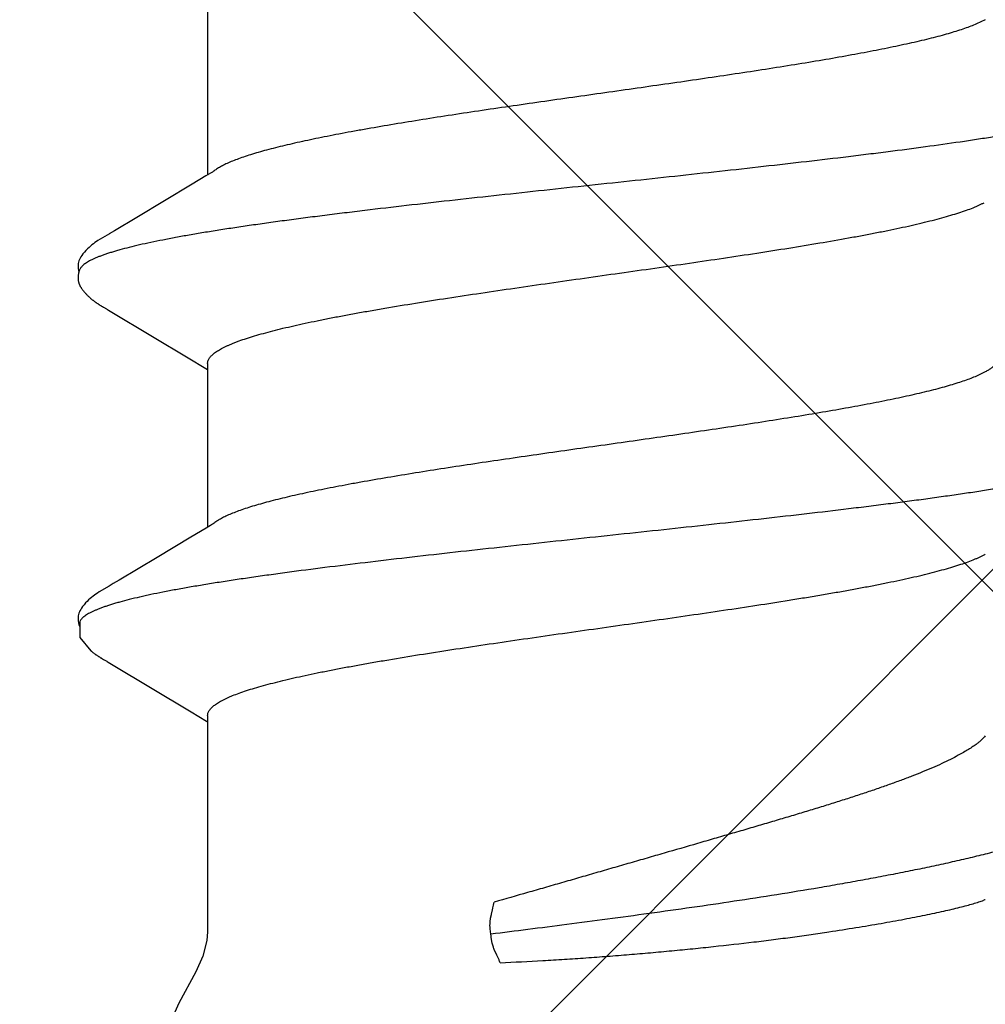
# Model space of a CAD drawing. Units: inches. Extents: x 61 to 72.7, y 33.5 to 44.2.
# Drawn here: x 69.1 to 69.3, y 39.7 to 39.9 of the extents above; entities that cross this region are included whole.
import ezdxf

# ---------------------------------------------------------------- set-up
doc = ezdxf.new("R2010")
doc.units = ezdxf.units.IN
doc.header["$MEASUREMENT"] = 0
doc.layers.add('Fastener', color=9, linetype='Continuous')
doc.layers.add('HATCH', color=8, linetype='Continuous', lineweight=0)
doc.layers.add('SCREW', color=9, linetype='Continuous', lineweight=0)

# ---------------------------------------------------------------- blocks, each defined once
blk = doc.blocks.new('#12-14 x 1.50 HWH Steel Fastener')
at = {"layer": 'Fastener', "linetype": 'Continuous'}
for p, q in [((1.017418362320001, 0.07751533879999783), (1.018281280639997, 0.07571704424000103)), ((1.088818378359996, 0.07751531171999915), (1.089681296999998, 0.07571706559999924)), ((1.202814362119994, -0.02276436136000015), (1.201715840239999, -0.02293247043999713)), ((1.048536646559995, -0.07963657292000192), (1.049103229639996, -0.08058130599999913)), ((1.119931941159997, -0.07962894988000002), (1.120487957839998, -0.08055613444000187)), ((1.015712443840002, -0.08024999995999949), (1.048904160280003, -0.08024999995999949)), ((1.049103229639996, -0.08058130599999913), (1.050780330880002, -0.08334990811999887)), ((1.086178174279993, -0.08384772851999855), (1.08792037712, -0.08097050780000004)), ((1.087112470720001, -0.08024999995999949), (1.120304043999994, -0.08024999995999949)), ((1.08792037712, -0.08097050780000004), (1.088354096159996, -0.08024999995999949)), ((1.120487957839998, -0.08055613444000187), (1.122342069919995, -0.08361885040000061)), ((1.157738491519993, -0.08358131720000017), (1.159607861239998, -0.08049380655999983)), ((1.158512446839993, -0.08024999995999949), (1.202332999999996, -0.08024999995999949)), ((1.159607861239998, -0.08049380655999983), (1.159754144639997, -0.08024999995999949)), ((1.050780330880002, -0.08334990811999887), (1.057506101839998, -0.09460753628000163)), ((1.122342069919995, -0.08361885040000061), (1.126441079359992, -0.09046361320000074)), ((1.157528897519995, -0.08392959956000112), (1.157738491519993, -0.08358131720000017)), ((1.07671101004, -0.09966029575999968), (1.086178174279993, -0.08384772851999855)), ((1.148260400680002, -0.09941292919999967), (1.157528897519995, -0.08392959956000112)), ((1.057506101839998, -0.09460753628000163), (1.060201946280003, -0.09916370228000204)), ((1.060201946280003, -0.09916370228000204), (1.060817437919994, -0.1001880199199974)), ((1.076297690399997, -0.100340727199999), (1.07671101004, -0.09966029575999968)), ((1.131745276839993, -0.09940376987999855), (1.132228499319993, -0.1002065205600005)), ((1.147648650599997, -0.10042189296), (1.148260400680002, -0.09941292919999967)), ((1.075485208199993, -0.1017400275200018), (1.075590285239997, -0.1015615954399998)), ((1.075590285239997, -0.1015615954399998), (1.075702582399998, -0.1013677114800018)), ((1.075702582399998, -0.1013677114800018), (1.076037264839997, -0.1007804978800024)), ((1.076037264839997, -0.1007804978800024), (1.076094797759993, -0.1006813747199971)), ((1.076094797759993, -0.1006813747199971), (1.07617539524, -0.1005447662000023)), ((1.07617539524, -0.1005447662000023), (1.076297690399997, -0.100340727199999)), ((1.146992358440002, -0.1015577168399986), (1.147115338280003, -0.1013451722799985)), ((1.147115338280003, -0.1013451722799985), (1.147416157080002, -0.1008169267600003)), ((1.147416157080002, -0.1008169267600003), (1.147473201879997, -0.1007180733599995)), ((1.147473201879997, -0.1007180733599995), (1.147543978679998, -0.1005974476399984)), ((1.147543978679998, -0.1005974476399984), (1.147648650599997, -0.10042189296)), ((1.145418805920002, -0.1038393298399996), (1.145361609679995, -0.1039067026399998))]:
    blk.add_line(p, q, dxfattribs=at)
for points in [[(1.048061044839997, -0.07890703556000034), (1.048066076360001, -0.07891352883999758), (1.04809014928, -0.07894516120000006), (1.048114976240001, -0.07897873820000001), (1.048141087799998, -0.07901504035999807), (1.048169122280001, -0.07905505512000133), (1.048199870719998, -0.07910005488000138), (1.048234355559998, -0.07915173151999966), (1.048273896399998, -0.07921231983999988), (1.048320261039997, -0.07928485675999752), (1.048376730439998, -0.07937491820000275), (1.048446885159997, -0.07948876124000037), (1.048536646559995, -0.07963657292000192)], [(1.119460783599997, -0.07890697892000276), (1.119483276479997, -0.07893632032000042), (1.119505366040002, -0.07896591507999773), (1.119528256359999, -0.07899736320000272), (1.119552398719996, -0.07903133996000022), (1.119578342040001, -0.07906870307999725), (1.119606785640002, -0.07911058071999832), (1.119638672799994, -0.07915852915999722), (1.119675366719996, -0.0792148298000015), (1.119718999199996, -0.07928308075999979), (1.119773330239994, -0.0793696500400003), (1.119842763159994, -0.07948220736000167), (1.119931941159997, -0.07962894988000002)], [(1.202332999999996, -0.08024999995999949), (1.204084836359996, -0.08038368804000129), (1.207238024039995, -0.08121638731999781), (1.210430264359999, -0.08263241747999928)], [(1.210430264359999, -0.08263241747999928), (1.216801343439997, -0.08606613719999956), (1.219996436119999, -0.0874972334800006), (1.223152246639998, -0.08835162431999777), (1.224999999999994, -0.08850002095999798)], [(1.126441079359992, -0.09046361320000074), (1.131022060399999, -0.09818452112000031), (1.131745276839993, -0.09940376987999855)], [(1.060802623399994, -0.1001633732799974), (1.061913675439996, -0.1020706648799994), (1.062187359239999, -0.1025010311600028), (1.062391288320001, -0.1028040673599975), (1.062602784839996, -0.1031029948400004), (1.062827661039996, -0.1034043469200014), (1.063063673119998, -0.1037031393200003), (1.063313007479998, -0.1040002941999987), (1.063579720799993, -0.1042982670799972), (1.06387165132, -0.1046025774000015), (1.06419172004, -0.1049124236799983), (1.064539968799998, -0.1052238482400014), (1.064914524960002, -0.1055313953999999), (1.065245317799992, -0.105778455360003), (1.065525848599997, -0.1059639226400009), (1.06578506052, -0.1061127250000027), (1.066038357879997, -0.1062360164400005), (1.066292730960001, -0.1063373983599973)], [(1.069849740119992, -0.1065281009599985), (1.069950595479995, -0.1065251006000025), (1.070046421999997, -0.1065195597600024), (1.070137410640001, -0.1065117376800018), (1.07022413816, -0.1065018338799995), (1.070309181319999, -0.1064897238799993), (1.070393097839997, -0.1064754185600023), (1.070475972879997, -0.1064589716400022), (1.070557883039996, -0.106440432120003), (1.070638903999992, -0.1064198429999976), (1.070719111239995, -0.1063972416399999), (1.070798580999998, -0.1063726591999981), (1.070877391279993, -0.1063461203199978), (1.070955623079996, -0.1063176426800005), (1.071033361679994, -0.106287236), (1.071110698520002, -0.1062549009999998), (1.071187733399995, -0.1062206278400026), (1.071264577119997, -0.1061843938799996), (1.071341355480001, -0.1061461609999981), (1.071418214039994, -0.1061058713200005), (1.071495325279997, -0.1060634417599999), (1.071572898239992, -0.106018755600001), (1.071651193080001, -0.1059716506800008), (1.071730543079994, -0.1059219008400021), (1.071811389280001, -0.1058691867999997), (1.071894334159992, -0.1058130505199983), (1.071980212359996, -0.1057528328800004), (1.072070462719992, -0.1056873847199995), (1.072167514199997, -0.1056147287600027), (1.072275389680001, -0.1055315354400008), (1.072387113359994, -0.1054429924400004), (1.072496648599994, -0.1053538348400025), (1.072603868800002, -0.1052642654800025), (1.072708667320001, -0.1051744784399986), (1.072810958559998, -0.1050846566400025), (1.072910678040003, -0.1049949696399999), (1.073007782399998, -0.1049055717999998), (1.073102249000002, -0.1048166009599996), (1.0731940748, -0.1047281774799984), (1.073283275080001, -0.1046404037999977), (1.073369881920001, -0.1045533642399974), (1.073453942399993, -0.1044671256000029), (1.073535516440003, -0.1043817375600007), (1.073614674959998, -0.1042972339600006), (1.073691499319992, -0.1042136322400005), (1.073766321759997, -0.1041306657600032), (1.073839447319997, -0.1040480800799983), (1.07391097192, -0.1039658411600008), (1.073980983879999, -0.103883917280001), (1.074049550279994, -0.1038022960400014), (1.074116728439996, -0.1037209725200015), (1.074182572079998, -0.103639942680001), (1.074247131319993, -0.1035592034399997), (1.074310453080003, -0.1034787526400009), (1.074372581079999, -0.1033985891199976), (1.074433556359992, -0.1033187126800001), (1.074493417359996, -0.1032391237599981), (1.074552199959996, -0.1031598239200022), (1.074609935719998, -0.1030808182400023), (1.074666655199998, -0.1030021114000021), (1.074722388200001, -0.1029237070800022), (1.074777162799997, -0.1028456096000028), (1.074831005279997, -0.1027678239600007), (1.074883940519996, -0.1026903556800001), (1.074935991799997, -0.1026132108800013), (1.074987181119994, -0.1025363962399979), (1.075037529159999, -0.1024599189199975), (1.075087055439994, -0.1023837865599972), (1.075135924999998, -0.1023077784800002), (1.07518485208, -0.1022308037600013), (1.075234006640002, -0.1021526009200002), (1.075283485, -0.1020730185200023), (1.075333293999996, -0.1019920471999995), (1.075383458920001, -0.1019096505999997), (1.075485208199993, -0.1017400275200018)], [(1.132228452799993, -0.100206441280001), (1.133434073479997, -0.102263390680001), (1.133654321959995, -0.1026021776799979), (1.133856179719999, -0.1028974094800006), (1.134069458200003, -0.1031940603599999), (1.134295119359997, -0.1034915118000015), (1.134531489759993, -0.1037857749999986), (1.13478216128, -0.1040794528800006), (1.13505146192, -0.1043750602799989), (1.135346780519995, -0.104677431639999), (1.135669719559999, -0.1049843931600023), (1.136019917399992, -0.1052917737199977), (1.136389298079997, -0.1055894977600005), (1.13670333236, -0.10581873796), (1.136974466879998, -0.1059934827200024), (1.137228885879992, -0.106135572280003), (1.137479028320001, -0.1062536537199996), (1.137731040359995, -0.1063506072399996)], [(1.145958297279996, -0.1031515385599988), (1.146022740559999, -0.1030631204000017), (1.146085662519994, -0.1029754388000015), (1.146147168559992, -0.1028884238799996), (1.146207358119995, -0.102802005720001), (1.146266325319999, -0.1027161141599997), (1.146324159399995, -0.1026306788400007), (1.146380944999997, -0.102545628999998), (1.146436763040001, -0.10246089316), (1.146491681279997, -0.1023764138800018), (1.146545948559996, -0.10229184616), (1.14660030956, -0.1022060543599999), (1.146654832839999, -0.1021189424800006), (1.146709574040003, -0.1020304336400031), (1.14676462832, -0.101940386359999), (1.146820145599996, -0.1018485662799975), (1.146876354359996, -0.1017546032799999), (1.146992358440002, -0.1015577168399986)], [(1.145418805920002, -0.1038393298399996), (1.145454175680001, -0.1037969876799991), (1.14553286828, -0.103701442320002), (1.145609072919996, -0.1036071294000003), (1.145682958880002, -0.1035139764399986), (1.145754683159993, -0.1034219116800017), (1.145824391760002, -0.1033308641200001), (1.14589222072, -0.1032407631199987), (1.145958297279996, -0.1031515385599988)], [(1.139442498599998, -0.1061694105999997), (1.142657556519993, -0.1061877510000002), (1.145361609679995, -0.1039067026399998)], [(1.066292730960001, -0.1063373983599973), (1.066552678439997, -0.1064178001999991), (1.06682206344, -0.1064767693600004), (1.067109197199997, -0.1065131873200009), (1.067445654119993, -0.1065246462400005), (1.067836058079997, -0.1065020453199992), (1.068254934599992, -0.1064395904000008), (1.068585344959999, -0.1063600736800012)], [(1.068052273920003, -0.1061738413600004), (1.068068468839996, -0.1061809316399973), (1.068145911800002, -0.1062133924000008), (1.068230416079999, -0.1062462803600006), (1.068322626759993, -0.1062794415200017), (1.06842283188, -0.1063125598399992), (1.06853082392, -0.1063451562799997), (1.068645837839995, -0.1063766250000029), (1.068766596839993, -0.1064063010799998), (1.068891454919992, -0.1064335416799977), (1.069018590040002, -0.1064577973600009), (1.069146195279998, -0.1064786598000005), (1.06927263048, -0.1064958805600007), (1.069396519599998, -0.1065093660800009), (1.069516795200002, -0.1065191558400009), (1.0696327, -0.1065253923599982), (1.069743759920001, -0.1065282890799999), (1.069849740119992, -0.1065281009599985)], [(1.137731040359995, -0.1063506072399996), (1.1379890722, -0.1064270675599985), (1.138256891200001, -0.1064824502799979), (1.138544929519995, -0.1065157084799999), (1.138883560919993, -0.1065238091199987), (1.139273181959993, -0.1064977952399992), (1.139686467799997, -0.1064330614000006), (1.140070624839993, -0.1063381741199976), (1.140383321359998, -0.1062317374800017)]]:
    blk.add_lwpolyline(points, dxfattribs=at)
for centre, radius, start, end in [((1.111820426679998, 0.069876138879998), 0.0159199382, 27.64581141140024, 28.67826916949999), ((1.281133441199998, 0.107467935119999), 0.09041412412000001, 199.3461784808997, 199.5522996362)]:
    blk.add_arc(centre, radius, start, end, dxfattribs=at)
for points, knots in [([(1.036241338639996, 0.1016964004800016), (1.036326251479998, 0.1014654397200019), (1.036495712479997, 0.1009870051199968), (1.036742553159996, 0.1002424155200003), (1.03698975156, 0.09944928403999853), (1.037328637279998, 0.09829721052000195), (1.037751098119998, 0.09673512183999833), (1.038247779320002, 0.0947141773200002), (1.03874608884, 0.09250551703999932), (1.039245343920001, 0.09011504456000097), (1.039744453919994, 0.0875498338400007), (1.040242803639998, 0.08481820643999782), (1.040740219839996, 0.0819296833199985), (1.04123645592, 0.07889335643999829), (1.041731683839998, 0.07571513183999912), (1.042404664679992, 0.0712004337200014), (1.043242598120003, 0.06521478543999848), (1.044055095519994, 0.05900464372000158), (1.044710591319998, 0.05378326407999978), (1.0453844946, 0.04827574435999793), (1.046222342799993, 0.04118349560000212), (1.047213371239998, 0.03247592103999963), (1.048200760919997, 0.02355962156000047), (1.049185729439998, 0.01449030767999915), (1.050169183759998, 0.005319658600001276), (1.051152888479997, -0.003892111120002539), (1.052136925479999, -0.013073165039998), (1.053120575639994, -0.02215573275999816), (1.054105077559996, -0.03108133419999959), (1.055092693479992, -0.0397983004800011), (1.055926937479995, -0.04690674903999792), (1.056599134159995, -0.05244443760000195), (1.057098973080002, -0.05646151719999892), (1.057598698759996, -0.0603683595999982), (1.058097778600001, -0.06415330920000173), (1.058595670160003, -0.0678062428799997), (1.059092124320003, -0.07131888584000023), (1.059587356720002, -0.07468620200000231), (1.060081924679992, -0.07790661367999974), (1.060576653559998, -0.08098043548000078), (1.061071972080001, -0.08390599628000217), (1.061568350439998, -0.08667885380000229), (1.06206589624, -0.08929229455999987), (1.062564694160002, -0.09173896076000077), (1.063064122039997, -0.09401138551999821), (1.063563252959995, -0.0961019575999984), (1.063988280959997, -0.09772469512000015), (1.064329659799995, -0.09892601495999997), (1.064578945199997, -0.09975555164000127), (1.064827859719998, -0.1005360040400021), (1.065076391280002, -0.1012671782400005), (1.065324521880001, -0.1019488847599987), (1.065572249799999, -0.1025809689599981), (1.065819599560001, -0.1031633564399996), (1.066066606759996, -0.1036960638800011), (1.06631333496, -0.1041791647200014), (1.066559849079994, -0.1046127395200003), (1.066806266119997, -0.1049969097600005), (1.067052626399999, -0.1053317195200023), (1.067299350639999, -0.1056174747999989), (1.067613071159997, -0.1059179090799987), (1.067873181719996, -0.1060948325200002), (1.068052273920003, -0.1061738413600004)], [0, 0, 0, 0, 0.0034973575, 0.007213033299999999, 0.0111482517, 0.0153040063, 0.0242800213, 0.0341441809, 0.0448795128, 0.0564580658, 0.0688507071, 0.0820203825, 0.0959214893, 0.1105076559, 0.1257463991, 0.141636858, 0.1753815954, 0.2116455291, 0.2306501122, 0.2501731036, 0.2905051043, 0.3321495229, 0.3747286226, 0.4180029598, 0.4618054663, 0.5058142189, 0.5496700653000001, 0.5930389876, 0.6356554307, 0.6772948225, 0.7177216868999999, 0.7373775548, 0.7565771088, 0.7752547962, 0.7933560075, 0.8108363701000001, 0.8276521334999999, 0.8437755323, 0.8592090361, 0.8739586286, 0.8880241729999999, 0.9013799042, 0.9139937887999999, 0.9258340606000001, 0.9368673889, 0.9470600054, 0.9563796994, 0.9607059089, 0.9648092576999999, 0.9686898531, 0.9723480063, 0.9757842853, 0.9789995978, 0.9819957487000001, 0.9847757387999999, 0.9873433368000001, 0.9897032762000001, 0.9918615993000001, 0.9938261458, 0.9956071726000001, 0.9972179538, 1, 1, 1, 1]), ([(1.107641338639993, 0.1016964004800016), (1.107726160200002, 0.1014656887600012), (1.107895445559997, 0.1009877691199996), (1.108142045359997, 0.1002439781199982), (1.1083890182, 0.09945168504000179), (1.108727621359996, 0.09830078483999927), (1.109149769439995, 0.09674021811999722), (1.109646130199998, 0.09472114671999776), (1.110144170319998, 0.09251435728000246), (1.110643205439999, 0.09012565132000105), (1.111142135359998, 0.08756204792000233), (1.111640371159993, 0.08483192815999985), (1.112137685479993, 0.0819449493200004), (1.112633803119998, 0.07891025744000046), (1.113128836559994, 0.07573385428000279), (1.113623166239996, 0.07241832756000122), (1.114117580439995, 0.06896428848000014), (1.114612696919998, 0.06537357988000281), (1.115108945879996, 0.06164979700000117), (1.115606507479995, 0.05779819732000036), (1.116105269199998, 0.05382637808000013), (1.11677872544, 0.04832426640000165), (1.117616083679998, 0.04123747939999944), (1.118606638039992, 0.03253509556000012), (1.119594020319994, 0.02362161343999958), (1.120579103759994, 0.01455284468000073), (1.121562446360002, 0.005381578159997957), (1.122546198359998, -0.00383025864000075), (1.123530381799995, -0.01301076280000046), (1.124513731639993, -0.02209297491999962), (1.125497843799998, -0.03101798128000155), (1.126485395839993, -0.03973424099999789), (1.127476824200002, -0.04818418596000029), (1.128470699319998, -0.05629220683999847), (1.129312654199992, -0.06279339976000031), (1.129988270840002, -0.06775265043999923), (1.130484954439993, -0.0712685891599989), (1.130980362079995, -0.07463912140000062), (1.13147506208, -0.07786275811999843), (1.131969728559994, -0.08093905591999828), (1.132464830519993, -0.08386580812000233), (1.132960892199996, -0.08663882967999825), (1.133458168120001, -0.08925248044000256), (1.133880576599992, -0.09132659435999813), (1.134220146679993, -0.09290081376000003), (1.134547440679995, -0.09435932995999963), (1.134954440079994, -0.0960670181599994), (1.135379265719997, -0.09769152551999838), (1.135720440239993, -0.09889440763999957), (1.135969624719998, -0.09972535712000052), (1.1362184404, -0.1005073241599987), (1.136466859999999, -0.1012400519200014), (1.136714857960001, -0.1019233092), (1.136962447199998, -0.1025569537600006), (1.13720965796, -0.1031409556400007), (1.137456548799996, -0.1036753704799978), (1.13770319196, -0.1041602774799983), (1.137949658879997, -0.1045957601199987), (1.138196074319993, -0.1049819386400017), (1.13844245944, -0.1053188411200026), (1.138689236079998, -0.1056067206800009), (1.139003024999994, -0.105909790760002), (1.139263188039997, -0.1060888974799994), (1.139442498599998, -0.1061694105999997)], [0, 0, 0, 0, 0.0034937643, 0.007205668399999999, 0.0111369659, 0.0152886813, 0.0242563899, 0.0341120216, 0.0448387463, 0.056409283, 0.0687950875, 0.0819585832, 0.0958533347, 0.1104322687, 0.1256636047, 0.1415450155, 0.158077329, 0.175256932, 0.1930634088, 0.2114722015, 0.2304555188, 0.2499591943, 0.2902587112, 0.3318821485, 0.3744469573, 0.4177232101, 0.4615371267, 0.5055477458, 0.5493980008, 0.5927697457, 0.635390048, 0.6770202066, 0.7174486570999999, 0.7563148033, 0.7931236139, 0.8106224683, 0.8274528255, 0.843592528, 0.8590431727, 0.8738072609, 0.8878780131, 0.9012323608, 0.9138459326999999, 0.9256920843, 0.9313163453, 0.9367351235, 0.9469377081, 0.9562664228, 0.9605984937000001, 0.9647084308, 0.9685960256999999, 0.9722612718000001, 0.9757044187999999, 0.9789263711, 0.9819294472, 0.9847166956, 0.9872918783, 0.9896597109, 0.9918262004999999, 0.9937990956999999, 0.9955881581, 0.9972062828, 1, 1, 1, 1]), ([(1.179848054319997, 0.0984184096800007), (1.180183971760002, 0.09767300352000063), (1.180846995439992, 0.0961129618799994), (1.181791444680002, 0.09365879535999966), (1.182721273840002, 0.0910153147199999), (1.183636391319993, 0.08819111551999725), (1.184536572439995, 0.08519539280000288), (1.185421684280001, 0.08203824451999964), (1.186291370079999, 0.078730390799997), (1.187145296279994, 0.07528251664000152), (1.187983327599994, 0.07170439491999758), (1.188805530560003, 0.06800469355999894), (1.189612225199994, 0.0641911777600015), (1.190403689999997, 0.06027182007999698), (1.191179860999995, 0.05625655176000066), (1.19194044772, 0.05215783420000264), (1.192684623120002, 0.04799078172000293), (1.193657681039994, 0.04234428264000201), (1.194826506799998, 0.03521147728000074), (1.196156890919994, 0.02659987220000204), (1.19742342328, 0.01796787616000017), (1.198628067519998, 0.00938202831999746), (1.199769703320001, 0.0009333733599987681), (1.200846476759999, -0.007276190239998925), (1.201855459919997, -0.01514725471999867), (1.20250158076, -0.02027183436000257), (1.202814362119994, -0.02276436136000015)], [0, 0, 0, 0, 0.0198405022, 0.0411223224, 0.0638027872, 0.08783339550000001, 0.1131581938, 0.1397052661, 0.1673969895, 0.1961538049, 0.2258992256, 0.2565738817, 0.2881220359, 0.3204871798, 0.3536025346, 0.3873622477000001, 0.421646854, 0.456322451, 0.5264034012, 0.5970419947, 0.6677747636, 0.7381148578, 0.8074321809999999, 0.8746586744, 0.9390401195, 1, 1, 1, 1]), ([(1.085843348919994, 0.08024919023999999), (1.085905510159996, 0.0802492647200026), (1.086030766519997, 0.08024214395999962), (1.086218054519996, 0.08020969727999727), (1.086405171999999, 0.08015548475999879), (1.086592016680001, 0.08007953783999966), (1.086778596879995, 0.0799819829199997), (1.087033983239998, 0.07981882820000052), (1.087352996119996, 0.07955670588000174), (1.087724320639992, 0.07916650087999955), (1.088095001520003, 0.07869288367999872), (1.088465359639997, 0.07813632923999947), (1.088700229639997, 0.0777309045599992), (1.088818307159997, 0.07751521731999844)], [0, 0, 0, 0, 0.0442149267, 0.08900389550000001, 0.1349287073, 0.1825134691, 0.232227752, 0.2844781126, 0.3978456493, 0.5248430475, 0.666931183, 0.8250980311, 1, 1, 1, 1]), ([(1.087112449039992, -0.08025002896000188), (1.087027808960002, -0.0802500145600007), (1.086856141520002, -0.08023623300000082), (1.08660037256, -0.08017480651999875), (1.086345216599995, -0.08007307604000147), (1.086090799199994, -0.07993154927999768), (1.085837002719998, -0.07975063239999969), (1.085583705879998, -0.07953060940000256), (1.085330776559999, -0.07927166608000036), (1.085078083079992, -0.07897385940000134), (1.084825506079994, -0.07863712636000031), (1.084572893000001, -0.07826136076000267), (1.084320106279996, -0.0778464461199988), (1.084067019599999, -0.07739226964000068), (1.08381352008, -0.07689873160000005), (1.083559537279996, -0.07636582020000304), (1.083305047439993, -0.07579364832000124), (1.08305008856, -0.07518243455999851), (1.082794709959998, -0.07453243476000182), (1.082445372759992, -0.0735918610400006), (1.082010153079999, -0.07232019523999966), (1.081498834000001, -0.07067929456000144), (1.080987071400003, -0.06889402499999875), (1.080475514199996, -0.06696994840000059), (1.079964890439996, -0.06491326916000162), (1.079455438559997, -0.06273099951999939), (1.078947487080001, -0.06043031992000181), (1.078440838479992, -0.05801591872000245), (1.077934849960002, -0.05548889808000013), (1.077428190959992, -0.05284736432000159), (1.076919761759996, -0.05009100768000252), (1.076409275039993, -0.04722361864000035), (1.075716542959995, -0.04320414204000045), (1.074855142120001, -0.0379713849600023), (1.073837844439993, -0.03148719184000015), (1.072824442319998, -0.02477785704000013), (1.071814685479993, -0.01789631956000193), (1.070464295159994, -0.008504750640000225), (1.069127205119997, 0.0009649869599996919), (1.067782641319994, 0.01043418956000153), (1.066774595599995, 0.01745241415999743), (1.065764422119997, 0.02434683175999908), (1.064750163919996, 0.03107645795999758), (1.063731838319995, 0.03758363288000055), (1.06271288168, 0.04379322044000133), (1.061851072159996, 0.04874614903999941), (1.061160711839996, 0.05250575600000218), (1.060653984040002, 0.05516125684000173), (1.060148054519999, 0.0577026593600003), (1.059641570799997, 0.06013128528000067), (1.059133555000003, 0.06244724020000092), (1.058623819239997, 0.06464668311999944), (1.058112833119992, 0.06672187499999893), (1.05760119576, 0.06866393788000025), (1.057089500999993, 0.07046562052000027), (1.056578864279999, 0.07212160791999978), (1.056069889919996, 0.07362786987999925), (1.055636790039998, 0.0747842791599993), (1.055289416759997, 0.07563113588000192), (1.055036139359999, 0.07621091515999723), (1.054783267639998, 0.07675196755999991), (1.054609715719998, 0.07709719304000018), (1.054522789679993, 0.07726311300000077)], [0, 0, 0, 0, 0.0015658444, 0.0031704592, 0.0048489669, 0.0066317029, 0.008543659, 0.0106047723, 0.0128306453, 0.0152338275, 0.0178252519, 0.0206139081, 0.0236071399, 0.0268110074, 0.0302305669, 0.0338698869, 0.0377309092, 0.041814394, 0.04612070400000001, 0.0506498881, 0.0603755325, 0.0709817773, 0.0824431765, 0.094730705, 0.1078119237, 0.1216454319, 0.1361871293, 0.1513986742, 0.167284038, 0.1838644421, 0.2011574425, 0.2191365773, 0.2377450215, 0.2766138137, 0.3172442063, 0.3591693483, 0.4021440731, 0.44591583, 0.5347003649000001, 0.5790721019, 0.6228535307999999, 0.6658700715, 0.7079806101999999, 0.7487573885, 0.7877172938, 0.8243932601, 0.8417613328, 0.8584325505, 0.8744060675, 0.8896993669, 0.9043281251999999, 0.9182690870999999, 0.9314664651000001, 0.9438645301999999, 0.9554212891, 0.9661134236, 0.9759205223, 0.9848311548, 0.9889524798, 0.9928530255, 0.9965347336, 1, 1, 1, 1]), ([(1.158512473719995, -0.08024996400000006), (1.158427813639996, -0.08024995743999952), (1.158256065239996, -0.08023621951999971), (1.15800011636, -0.08017472155999883), (1.157744715319993, -0.08007274324000235), (1.157489992720002, -0.0799308496800002), (1.157235857559996, -0.07974947343999972), (1.156982214999999, -0.07952893299999886), (1.156728981919997, -0.07926946020000258), (1.156476076999994, -0.07897120399999835), (1.156223407319999, -0.07863417595999778), (1.155970840319995, -0.07825828312000027), (1.15571820676, -0.0778433847600013), (1.155465349279993, -0.07738933695999961), (1.155212117199994, -0.07689600007999786), (1.15495838228, -0.07636326739999788), (1.154704063559997, -0.07579117003999869), (1.154354956760002, -0.07495383604000239), (1.153919851239998, -0.07380909575999794), (1.153409013599997, -0.0723168713999982), (1.15289768964, -0.0706755941600008), (1.152386145479994, -0.06889036052000108), (1.151874929839998, -0.06696725791999825), (1.151364681039993, -0.06491248999999755), (1.150855629399999, -0.06273205523999792), (1.150347785080001, -0.06043164487999775), (1.149840870559999, -0.05801560167999753), (1.149334326719995, -0.05548587764000246), (1.148827199039999, -0.05284210776000009), (1.14831851516, -0.05008424900000108), (1.147807914559998, -0.04721575143999956), (1.147114934320001, -0.04319423580000148), (1.146253114399997, -0.03795880759999903), (1.145235784999997, -0.03147348463999933), (1.144222434839996, -0.02476434028000085), (1.143212660960003, -0.01788207524000285), (1.141862141159997, -0.008489511080000511), (1.14052465636, 0.0009832834400000934), (1.139179693960003, 0.01045498303999892), (1.138171223160001, 0.01747587143999851), (1.137160904799998, 0.02437067868000042), (1.136146733519993, 0.03109888320000209), (1.135289188119998, 0.03657817447999889), (1.134598963439998, 0.04083069955999719), (1.134087417359993, 0.04389976416000252), (1.13357667468, 0.04687471247999753), (1.133067174600001, 0.0497481238000006), (1.132559189519995, 0.0525139689599996), (1.13205263028, 0.05516816944000169), (1.13154673356, 0.0577091302800028), (1.131040250399998, 0.06013756867999831), (1.130532229959996, 0.06245325295999749), (1.130022505239992, 0.06465226931999979), (1.129511539920003, 0.06672699055999942), (1.128999962639995, 0.06866853828000075), (1.128488341919997, 0.07046961767999704), (1.127977814440001, 0.07212489540000178), (1.127469004839995, 0.0736303656799997), (1.127036089759997, 0.07478608175999923), (1.126688901839998, 0.07563236547999708), (1.126435784240002, 0.07621171239999924), (1.126183089439998, 0.07675234391999908), (1.126009668759998, 0.07709729735999815), (1.125922811880002, 0.07726308523999847)], [0, 0, 0, 0, 0.0015662151, 0.0031718827, 0.0048523732, 0.006637916800000001, 0.0085533021, 0.0106182116, 0.0128479706, 0.0152544122, 0.017847578, 0.0206366388, 0.0236292066, 0.0268316086, 0.0302491629, 0.0338863918, 0.03774657, 0.0418304415, 0.0506682947, 0.0603965035, 0.0710053219, 0.082467919, 0.0947500585, 0.1078164536, 0.1216342323, 0.136171766, 0.151397945, 0.1673036165, 0.1839001776, 0.2011990127, 0.2191843773, 0.2378013591, 0.276693401, 0.3173421036, 0.359246522, 0.4022201368, 0.4460271932, 0.5347962468999999, 0.5792053268, 0.6230118074000001, 0.6660159595, 0.7081214489000001, 0.7488895562000001, 0.7686161929, 0.787822694, 0.8064504706, 0.8244578168000001, 0.8418098265, 0.8584742128, 0.8744464583, 0.8897397667, 0.904366426, 0.9183046393000001, 0.9314991631999999, 0.943894318, 0.9554473712999999, 0.966135037, 0.9759371941, 0.9848424125, 0.9889609077, 0.9928586042, 0.9965374887999999, 1, 1, 1, 1]), ([(1.162588232479997, 0.07751599999999925), (1.162880192039992, 0.0772708239999993), (1.163305210799997, 0.07688358515999738), (1.163823271279995, 0.07631877755999739), (1.164062866679998, 0.07601714948000193), (1.164176064359992, 0.07586167232000207)], [0, 0, 0, 0, 0.4977260274, 0.7489246626, 1, 1, 1, 1]), ([(1.164176064359992, 0.07586167232000207), (1.164379102360002, 0.07558279939999935), (1.164784612679995, 0.07499969855999922), (1.165376470559998, 0.07407777059999887), (1.165969059559998, 0.07308492948000023), (1.16635471024, 0.0723941840000002), (1.166547999999999, 0.0720375294399993)], [0, 0, 0, 0, 0.2298145633, 0.473026217, 0.7297407059000001, 1, 1, 1, 1]), ([(1.202332999999996, 0.045802344800002), (1.20205437864, 0.04762981983999737), (1.201500190839994, 0.05115996027999969), (1.200647322839998, 0.05625018387999958), (1.199930146719993, 0.06023791748000207), (1.199361630759995, 0.06321179004000044), (1.198950865960001, 0.06527252763999769), (1.198546344119997, 0.06721358147999723), (1.19814890184, 0.06903112375999854), (1.197759349799995, 0.07072152243999952), (1.197378356879994, 0.07228162383999859), (1.197006519360002, 0.07370877999999692), (1.196644299520003, 0.07500048680000049), (1.196292892199999, 0.0761541542799975), (1.196052199279997, 0.07687360159999912), (1.195932921039997, 0.07720929659999953)], [0, 0, 0, 0, 0.1728514158, 0.3341198985, 0.4825836912, 0.5516915593, 0.6172230176, 0.6790599665000001, 0.7370853672, 0.7911836440000001, 0.8412584090999999, 0.8872435683, 0.92907757, 0.966688509, 1, 1, 1, 1]), ([(1.018281226399992, 0.07571697336000227), (1.018442835480002, 0.0753388343600001), (1.018764417279996, 0.07453864084000017), (1.01922617692, 0.0732666684800023), (1.019689553799992, 0.07186861255999943), (1.020154497679997, 0.07034567355999854), (1.020620867999995, 0.06870010035999741), (1.021088303719992, 0.06693519731999942), (1.021556195679999, 0.06505499148000027), (1.022023747159999, 0.06306461975999866), (1.022490636160001, 0.06097065976000238), (1.022956251399997, 0.05878062619999724), (1.023420316680003, 0.05650055139999921), (1.024048329639996, 0.05328740515999897), (1.024830295320001, 0.04904948259999742), (1.025756550840001, 0.04370650247999919), (1.026687030600002, 0.03804795311999953), (1.027619026079996, 0.03212286496000161), (1.028549978679997, 0.02598923168000056), (1.029794981959995, 0.01755302395999792), (1.031331051679999, 0.006816830440001809), (1.032854881199995, -0.003979365919999367), (1.034085627279993, -0.01261828412000199), (1.035006427439995, -0.01899894487999987), (1.035927907199998, -0.02525960684000239), (1.036851318519993, -0.03136701776000095), (1.037778158359998, -0.0372883694399988), (1.038708295079999, -0.0429825234799992), (1.039496207200003, -0.04756164764000204), (1.0401295084, -0.05106938832000196), (1.040596036719997, -0.05356789352000035), (1.041060836839996, -0.05596824947999934), (1.041523950319998, -0.05826706911999935), (1.041986092800002, -0.06046392120000021), (1.0424483802, -0.06256055584000109), (1.042911596119993, -0.0645575588400007), (1.043376066839997, -0.06645297060000033), (1.043841731399993, -0.06824235431999881), (1.044308310519995, -0.06992038375999954), (1.044775610999999, -0.07148218951999752), (1.045243027919994, -0.07292361252000035), (1.045710072280002, -0.07424093280000221), (1.046107943560003, -0.07525607771999887), (1.046427427840001, -0.07600254615999802), (1.046660848399995, -0.07651587488000189), (1.046893948639998, -0.07699640375999905), (1.047126694239992, -0.07744400276000007), (1.047359046439993, -0.07785854384000146), (1.0475909906, -0.07823993224000247), (1.047822548719992, -0.07858812039999918), (1.047982008079998, -0.07880535740000028), (1.048061851679996, -0.07890807364000096)], [0, 0, 0, 0, 0.0078134524, 0.0163811298, 0.0257076064, 0.0357949182, 0.0466336872, 0.0582037019, 0.0704834968, 0.0834466817, 0.09704999619999999, 0.1112458099, 0.125987645, 0.1412600276, 0.173451528, 0.2078667754, 0.244291524, 0.282408983, 0.3218293262, 0.36216729, 0.4444360746, 0.5278979536999999, 0.5693326564, 0.6102362863, 0.6503888472, 0.6895691012, 0.7275980146, 0.7642661036, 0.7991932894, 0.8158802114, 0.831991765, 0.8474860468000001, 0.8623347235, 0.8765473078, 0.8901401268000001, 0.9031277643000001, 0.9154976719, 0.9272181556999999, 0.9382578025, 0.9485886590000001, 0.9581906625, 0.9670463690000001, 0.9751411940000001, 0.9789021431, 0.9824729345000001, 0.985854654, 0.989048755, 0.9920571487000001, 0.9948823303000001, 0.9975280760999999, 1, 1, 1, 1]), ([(1.089681229479993, 0.07571697739999905), (1.089842723479997, 0.0753391076000014), (1.090164100679999, 0.07453945608000012), (1.090625610399997, 0.07326828944000141), (1.091088794519997, 0.07187098955999716), (1.091553598639997, 0.07034872932000269), (1.092019879559999, 0.06870373932000007), (1.092487264360003, 0.06693930515999824), (1.092955123199999, 0.06505945103999977), (1.093422664960002, 0.06306934975999923), (1.093889564599998, 0.06097562027999714), (1.094355198000002, 0.05878576235999944), (1.094819296119994, 0.0565057062799994), (1.095447313439998, 0.05329266188000048), (1.096229057719995, 0.0490563518400009), (1.097154834279998, 0.04371685507999956), (1.098084643519996, 0.03806260572000042), (1.099016324039994, 0.03214044859999987), (1.099947178519997, 0.0260079815999994), (1.101192321799999, 0.01757143319999699), (1.102728914599993, 0.006831959599999493), (1.104253104959994, -0.003966761520000972), (1.105484244479996, -0.01260872727999995), (1.106405327079997, -0.01899124743999892), (1.107327051159999, -0.02525381919999958), (1.10825045528, -0.03136153308000189), (1.109177268959996, -0.03728262063999921), (1.110107560399996, -0.04297834975999848), (1.110895945479996, -0.04755996912000171), (1.111529512559997, -0.05106944324000295), (1.1119961598, -0.0535687806800027), (1.112461161159999, -0.0559701248799982), (1.112924679719995, -0.05827048620000141), (1.113387373679998, -0.06046950676000051), (1.113850123319992, -0.06256803675999834), (1.114313457199998, -0.06456560051999816), (1.114777736880001, -0.06645993120000071), (1.115243017919994, -0.06824727176000067), (1.115709295439999, -0.06992346671999883), (1.116176315519994, -0.07148428436000032), (1.116643575959998, -0.0729254268799977), (1.117110624399999, -0.07424272867999804), (1.117577348879998, -0.07543269640000005), (1.117975359559992, -0.07633939667999812), (1.118294827879993, -0.07699795703999968), (1.118527494079999, -0.07744540451999882), (1.118759676879996, -0.0778596970399974), (1.118991396559998, -0.07824077184000089), (1.11922271732, -0.0785886376400029), (1.1193820262, -0.07880566843999759), (1.11946180148, -0.07890828848000098)], [0, 0, 0, 0, 0.0078078862, 0.0163701244, 0.0256915875, 0.0357745538, 0.04660955730000001, 0.05817654269999999, 0.0704542544, 0.0834158951, 0.097017774, 0.1112123154, 0.1259536434, 0.1412275584, 0.1734161184, 0.207801845, 0.2441922331, 0.2822908341, 0.321708396, 0.3620457488, 0.4443246366, 0.5278400187, 0.5692594708, 0.6101831448, 0.6503665835, 0.689532433, 0.7275504822, 0.7642387518000001, 0.799186572, 0.8158808801999999, 0.8319976903, 0.8474952634, 0.8623545268, 0.8765834434, 0.8901917988, 0.9031846112, 0.9155446708, 0.9272489891, 0.9382752144, 0.9486005461, 0.9582019523, 0.9670579084, 0.9751523163, 0.9824838057999999, 0.9858652002, 0.9890583072, 0.9920647505, 0.9948871873, 0.997530317, 1, 1, 1, 1]), ([(1.166547999999999, 0.0720375294399993), (1.166837600240001, 0.07150316471999929), (1.167415396560003, 0.07038702575999878), (1.168256149199998, 0.06863229292000028), (1.16909973608, 0.06674604484000213), (1.169946351119997, 0.064732413119998), (1.170796775559992, 0.0625956170399995), (1.171651915479998, 0.06033984380000135), (1.172512621879996, 0.05796947895999693), (1.173379428639997, 0.05548920956000103), (1.174252635399995, 0.0529040427200016), (1.175132464719994, 0.05021917071999837), (1.176019304839997, 0.0474399353199999), (1.176913759199998, 0.04457183559999933), (1.177816285959999, 0.04162045736000053), (1.178727544159997, 0.03859169004000051), (1.179648790759998, 0.03549185255999987), (1.180581157319992, 0.0323274037600001), (1.181525669399996, 0.02910483923999863), (1.182481471079996, 0.02583016559999862), (1.183447773599994, 0.02250946831999912), (1.184755243200001, 0.01800775907999963), (1.186071372359997, 0.01346458084000091), (1.187393937799996, 0.008887989919998063), (1.188392664760002, 0.005428192760000172), (1.189393796479997, 0.001959020279997503), (1.190396425000003, -0.001513277599997309), (1.191398966400001, -0.004982774680001967), (1.192398825559998, -0.00844396752000165), (1.19339363652, -0.01189120256000109), (1.194703937719993, -0.01644098963999951), (1.195677731399996, -0.01984237627999974), (1.196319300839995, -0.02210140524000082)], [0, 0, 0, 0, 0.018448342, 0.0381396313, 0.0590520937, 0.0811600678, 0.1044369405, 0.1288543675, 0.1543813491, 0.1809786388, 0.2086011867, 0.2372028403, 0.2667354813, 0.2971490291, 0.3283927555, 0.3604130585, 0.3931515393, 0.4265490065, 0.4605456948, 0.4950805652, 0.5300922991, 0.5655193351, 0.6373670911, 0.6736609051000001, 0.7101164743, 0.7466699118000001, 0.7832573748, 0.8198166887999999, 0.8562877183, 0.8926104318000001, 0.9287201965999999, 1, 1, 1, 1]), ([(1.208596653679997, -0.02087165396000046), (1.208475184319994, -0.0179937947600024), (1.208256986080002, -0.01366033899999763), (1.207905657319998, -0.007868342119998317), (1.207611015680001, -0.003490868040000095), (1.207287894399997, 0.0008883881199999166), (1.206938535039995, 0.005256480959999976), (1.206565730159994, 0.009600721799998269), (1.206171472479994, 0.01390878128000139), (1.205756730319997, 0.01816874947999736), (1.205182706039999, 0.02372215676000167), (1.204567952879998, 0.02917381027999966), (1.203909118279995, 0.03450962387999823), (1.203403431879991, 0.0383711326400018), (1.202881746679992, 0.04212525703999859), (1.202517891479999, 0.04458964327999837), (1.202332999999996, 0.045802344800002)], [0, 0, 0, 0, 0.1289813535, 0.1942825844, 0.2598334378, 0.3254406018, 0.3909115152000001, 0.4560541054, 0.5206837122, 0.5846256737, 0.6477103759, 0.770681672, 0.8302818154, 0.8884536009999999, 0.9450693712999999, 1, 1, 1, 1]), ([(1.208596653679997, -0.02087165396000046), (1.208408416040001, -0.02095910775999954), (1.208126163399996, -0.02109054595999993), (1.207749533639998, -0.0212658158400032), (1.207466225559997, -0.02139726432000089), (1.207181965999993, -0.02152836783999845), (1.20694486152, -0.02163760871999898), (1.206755697719998, -0.02172520047999882), (1.206614707039996, -0.02179081563999929), (1.206474698119997, -0.02185643035999973), (1.206335312799993, -0.02192231320000104), (1.206218510439996, -0.02197817047999706), (1.206121365119998, -0.02202160959999944), (1.206015563639994, -0.02206620444000151), (1.205874133119998, -0.02212142631999825), (1.205694693079998, -0.02218606576000326), (1.205504723839994, -0.02225011283999834), (1.205306546359992, -0.02231362316000229), (1.205101823279996, -0.02237695384000205), (1.204889963439996, -0.02244100379999736), (1.204666632200002, -0.02250351064), (1.204426775480002, -0.02256251523999708), (1.204169648879997, -0.02261604016000263), (1.203899755999998, -0.02266308467999778), (1.203624180280002, -0.02270108028000095), (1.203393749519996, -0.02272450391999925), (1.203211046799993, -0.02274002336000081), (1.203033569239999, -0.02275358035999986), (1.2029014588, -0.02276127672000072), (1.202814362119994, -0.02276436136000015)], [0, 0, 0, 0, 0.1014681904, 0.1522093172, 0.2030795334, 0.2541474274, 0.3052399679, 0.3307009935, 0.3560546364, 0.381263102, 0.4062887384, 0.431423764, 0.4445525078, 0.4583065908, 0.4875490594, 0.5187624510000001, 0.5515378617, 0.5855480344, 0.6204941518, 0.6562974212, 0.6937448187999999, 0.7338540023000001, 0.7770244864, 0.8221125606, 0.8677583815000001, 0.912984809, 0.9353240957, 0.9573952669, 1, 1, 1, 1]), ([(1.201715840239999, -0.02293247043999713), (1.201619900319997, -0.02294115288000143), (1.201433561199998, -0.02295454459999746), (1.201164507640001, -0.02296398072000017), (1.200915445599996, -0.02296235096000032), (1.200720381439993, -0.02295427680000017), (1.200571678919999, -0.02294582772000098), (1.200428458359994, -0.02293699700000218), (1.200253936799996, -0.02292508600000076), (1.200051196839993, -0.02290819523999943), (1.199859312399994, -0.02288796548000249), (1.199681243119997, -0.02286384407999975), (1.199542998719998, -0.02283944780000269), (1.199440904919996, -0.02281683252000022), (1.199368876679998, -0.02279959127999831), (1.199297680879994, -0.02278244619999725), (1.199202355319997, -0.02275984651999963), (1.1990823788, -0.02273181480000019), (1.198937563800001, -0.02269854416000072), (1.198791906479997, -0.02266547464000013), (1.198596926679997, -0.02262153688000268), (1.198353254360001, -0.02256689276000046), (1.198061645959996, -0.02250065023999781), (1.19777105432, -0.02243403684), (1.197384107559998, -0.022345019440003), (1.196900183439993, -0.02223437516000004), (1.196512947519999, -0.02214572431999784), (1.196319300839995, -0.02210140524000082)], [0, 0, 0, 0, 0.052666635, 0.1021115143, 0.1471498349, 0.1888001951, 0.2088347357, 0.2285795933, 0.2672502906, 0.3044689907, 0.3397997637, 0.3727265994, 0.4026963198, 0.4165127052000001, 0.4298907529, 0.4431877787, 0.4565496697, 0.4834516696, 0.5105477684, 0.537785452, 0.565111997, 0.61982021, 0.6743146739, 0.728601705, 0.7828132811, 0.8913921115000001, 1, 1, 1, 1])]:
    blk.add_open_spline(points, degree=3, knots=knots, dxfattribs=at)

msp = doc.modelspace()

# ---------------------------------------------------------------- hatches: boundary and pattern name
at = {"layer": 'HATCH'}
h = msp.add_hatch(dxfattribs=at)
h.set_pattern_fill('ANSI37', color=256, scale=2, angle=270, style=0)
h.set_pattern_definition([(45.00000000000001, (66.83382759245876, 37.63131196640374), (0.1767766952966369, -0.1767766952966368), []), (315, (66.83382759245876, 37.63131196640374), (-0.1767766952966368, -0.1767766952966369), [])])
h.paths.add_polyline_path([(67.75991403536852, 39.12563259082851), (70.16951277021042, 39.12563259082851), (70.16951277021036, 40.54089715855591), (67.25691403536969, 40.54089715855591), (67.25691403536975, 34.77952055516191), (70.16951277021042, 34.77952055516192), (70.16951277021042, 35.12563259082851), (67.75991403536852, 35.12563259082851)])

# ---------------------------------------------------------------- block references
at = {"layer": 'SCREW', "rotation": 270}
msp.add_blockref('#12-14 x 1.50 HWH Steel Fastener', (69.23201277021042, 40.88389715855598), dxfattribs=at)

doc.saveas('drawing.dxf')
